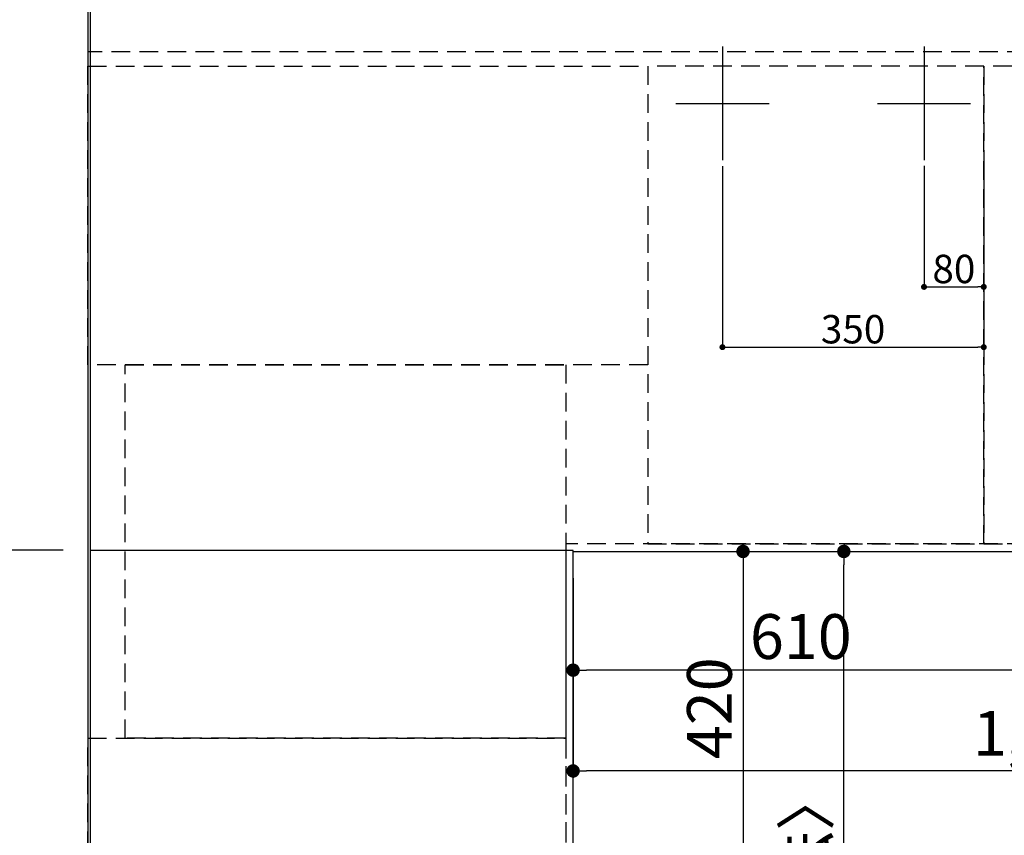
# Model space of a CAD drawing. Extents: x 0 to 26473, y -22046 to -13176.
# Drawn here: x 939 to 2258, y -15709 to -14616 of the extents above; entities that cross this region are included whole.
import ezdxf

# ---------------------------------------------------------------- set-up
doc = ezdxf.new("R2010")
doc.units = 0
doc.header["$LTSCALE"] = 50
doc.header["$MEASUREMENT"] = 0
doc.linetypes.add('DASHED', pattern=[0.75, 0.5, -0.25])
doc.linetypes.add('HIDDEN', pattern=[0.375, 0.25, -0.125])
doc.layers.get('0').update_dxf_attribs({"linetype": 'CONTINUOUS'})
doc.layers.get('DEFPOINTS').update_dxf_attribs({"color": 146, "linetype": 'CONTINUOUS'})
for name, color, linetype in [('111-壁仕上', 3, 'CONTINUOUS'), ('121-キャビネット（中）', 253, 'HIDDEN'), ('126-甲板', 2, 'CONTINUOUS'), ('166-寸法B', 11, 'CONTINUOUS')]:
    doc.layers.add(name, color=color, linetype=linetype)
doc.styles.add('KH001', font='txt')
doc.dimstyles.new('KH1xx015', dxfattribs={"dimscale": 10, "dimtxt": 3.8, "dimasz": 0.8, "dimexe": 0.3, "dimexo": 1.2, "dimgap": 0.5, "dimtad": 3, "dimdec": 1, "dimdsep": 46, "dimlunit": 6, "dimtxsty": 'KH001', "dimblk": 'DOT', "dimcen": 1, "dimdle": 1, "dimclrd": 256, "dimclre": 256, "dimclrt": 256, "dimadec": 0, "dimazin": 0, "dimtfac": 1, "dimtdec": 1, "dimtix": 1, "dimtmove": 2, "dimatfit": 3, "dimldrblk": 'CLOSEDBLANK', "dimfxl": 1, "dimtolj": 1, "dimtzin": 0, "dimlwd": -1, "dimlwe": -1, "dimarcsym": 0})
doc.dimstyles.new('KH1xx030', dxfattribs={"dimscale": 30, "dimtxt": 2, "dimasz": 0.6, "dimexe": 0.3, "dimexo": 1.2, "dimgap": 0.5, "dimtad": 3, "dimdec": 1, "dimdsep": 46, "dimlunit": 6, "dimtxsty": 'KH001', "dimblk": 'DOT', "dimcen": 1, "dimdle": 1, "dimclrd": 256, "dimclre": 256, "dimclrt": 256, "dimadec": 0, "dimazin": 0, "dimtfac": 1, "dimtdec": 1, "dimtix": 1, "dimtmove": 2, "dimatfit": 3, "dimldrblk": 'CLOSEDBLANK', "dimfxl": 1, "dimtolj": 1, "dimtzin": 0, "dimlwd": -1, "dimlwe": -1, "dimarcsym": 0})

# ---------------------------------------------------------------- blocks, each defined once
blk = doc.blocks.new('_Dot')
at = {"color": 0, "linetype": 'ByBlock', "lineweight": -2}
blk.add_line((-0.5, 0), (-1, 0), dxfattribs=at)
at = {"color": 0, "linetype": 'ByBlock', "const_width": 0.5}
blk.add_lwpolyline([(-0.25, 0, 1), (0.25, 0, 1)], format="xyb", close=True, dxfattribs=at)
blk = doc.blocks.new('*D59')
at = {"layer": '166-寸法B', "transparency": 16777216}
for p, q in [((1680.3, -15364.4), (1680.3, -15496.4)), ((2290.3, -15364.4), (2290.3, -15496.4)), ((2272.3, -15487.4), (1698.3, -15487.4))]:
    blk.add_line(p, q, dxfattribs=at)
at = {"layer": 'DEFPOINTS', "color": 0, "transparency": 16777216}
for p in [(1680.3, -15328.4), (2290.3, -15328.4), (1680.3, -15487.4)]:
    blk.add_point(p, dxfattribs=at)
at = {"layer": '166-寸法B', "transparency": 16777216, "xscale": 18, "yscale": 18, "zscale": 18, "rotation": 180}
blk.add_blockref('_Dot', (1680.3, -15487.4), dxfattribs=at)
at = {"layer": '166-寸法B', "transparency": 16777216, "xscale": 18, "yscale": 18, "zscale": 18}
blk.add_blockref('_Dot', (2290.3, -15487.4), dxfattribs=at)
at = {"layer": '166-寸法B', "transparency": 16777216, "insert": (1985.3, -15442.4), "char_height": 60, "attachment_point": 5, "style": 'KH001'}
blk.add_mtext('\\A1;610', dxfattribs=at)
blk = doc.blocks.new('_ClosedBlank')
at = {"color": 0, "linetype": 'ByBlock', "lineweight": -2}
for p, q in [((-1, 0.167), (0, 0)), ((-1, 0.167), (-1, -0.167)), ((0, 0), (-1, -0.167))]:
    blk.add_line(p, q, dxfattribs=at)
blk = doc.blocks.new('*D60')
at = {"layer": '166-寸法B', "transparency": 16777216}
for p, q in [((1716.3, -15328.4), (1916.9, -15328.4)), ((1907.9, -15346.4), (1907.9, -15730.4)), ((1716.3, -15748.4), (1916.9, -15748.4))]:
    blk.add_line(p, q, dxfattribs=at)
at = {"layer": 'DEFPOINTS', "color": 0, "transparency": 16777216}
for p in [(1680.3, -15328.4), (1680.3, -15748.4), (1907.9, -15748.4)]:
    blk.add_point(p, dxfattribs=at)
at = {"layer": '166-寸法B', "transparency": 16777216, "xscale": 18, "yscale": 18, "zscale": 18}
for p, rotation in [((1907.9, -15328.4), 90), ((1907.9, -15748.4), 270)]:
    blk.add_blockref('_Dot', p, dxfattribs=dict(at, rotation=rotation))
at = {"layer": '166-寸法B', "transparency": 16777216, "insert": (1862.9, -15538.4), "char_height": 60, "attachment_point": 5, "rotation": 90, "style": 'KH001'}
blk.add_mtext('\\A1;420', dxfattribs=at)
blk = doc.blocks.new('*D77')
at = {"layer": 'DEFPOINTS', "transparency": 16777216}
for p, q in [((2150.3, -14811.8), (2150.3, -14977.1)), ((2230.3, -14811.8), (2230.3, -14977.1)), ((2158.3, -14974.1), (2222.3, -14974.1))]:
    blk.add_line(p, q, dxfattribs=at)
at = {"layer": 'DEFPOINTS', "color": 0, "transparency": 16777216}
for p in [(2150.3, -14799.8), (2230.3, -14799.8), (2230.3, -14974.1)]:
    blk.add_point(p, dxfattribs=at)
at = {"layer": 'DEFPOINTS', "transparency": 16777216, "xscale": 8, "yscale": 8, "zscale": 8, "rotation": 180}
blk.add_blockref('_Dot', (2150.3, -14974.1), dxfattribs=at)
at = {"layer": 'DEFPOINTS', "transparency": 16777216, "xscale": 8, "yscale": 8, "zscale": 8}
blk.add_blockref('_Dot', (2230.3, -14974.1), dxfattribs=at)
at = {"layer": 'DEFPOINTS', "transparency": 16777216, "insert": (2190.3, -14950.1), "char_height": 38, "attachment_point": 5, "style": 'KH001'}
blk.add_mtext('\\A1;80', dxfattribs=at)
blk = doc.blocks.new('*D78')
at = {"layer": 'DEFPOINTS', "transparency": 16777216}
for p, q in [((1880.3, -14812.4), (1880.3, -15057.8)), ((2230.3, -14812.4), (2230.3, -15057.8)), ((1888.3, -15054.8), (2222.3, -15054.8))]:
    blk.add_line(p, q, dxfattribs=at)
at = {"layer": 'DEFPOINTS', "color": 0, "transparency": 16777216}
for p in [(1880.3, -14800.4), (2230.3, -14800.4), (2230.3, -15054.8)]:
    blk.add_point(p, dxfattribs=at)
at = {"layer": 'DEFPOINTS', "transparency": 16777216, "xscale": 8, "yscale": 8, "zscale": 8, "rotation": 180}
blk.add_blockref('_Dot', (1880.3, -15054.8), dxfattribs=at)
at = {"layer": 'DEFPOINTS', "transparency": 16777216, "xscale": 8, "yscale": 8, "zscale": 8}
blk.add_blockref('_Dot', (2230.3, -15054.8), dxfattribs=at)
at = {"layer": 'DEFPOINTS', "transparency": 16777216, "insert": (2055.3, -15030.8), "char_height": 38, "attachment_point": 5, "style": 'KH001'}
blk.add_mtext('\\A1;350', dxfattribs=at)
blk = doc.blocks.new('*D84')
at = {"layer": '166-寸法B', "transparency": 16777216}
for p, q in [((1716.3, -15328.4), (2051.9, -15328.4)), ((2042.9, -16482.4), (2042.9, -15346.4)), ((1716.3, -16500.4), (2051.9, -16500.4))]:
    blk.add_line(p, q, dxfattribs=at)
at = {"layer": 'DEFPOINTS', "color": 0, "transparency": 16777216}
for p in [(1680.3, -15328.4), (2042.9, -15328.4), (1680.3, -16500.4)]:
    blk.add_point(p, dxfattribs=at)
at = {"layer": '166-寸法B', "transparency": 16777216, "xscale": 18, "yscale": 18, "zscale": 18}
for p, rotation in [((2042.9, -15328.4), 90), ((2042.9, -16500.4), 270)]:
    blk.add_blockref('_Dot', p, dxfattribs=dict(at, rotation=rotation))
at = {"layer": '166-寸法B', "transparency": 16777216, "insert": (1992.5, -16030), "char_height": 60, "attachment_point": 5, "rotation": 90, "style": 'KH001'}
blk.add_mtext('\\A1;1,172〈ﾜｰｸﾄｯﾌﾟ寸法〉', dxfattribs=at)
blk = doc.blocks.new('*D85')
at = {"layer": '166-寸法B', "transparency": 16777216}
for p, q in [((1680.3, -15364.4), (1680.3, -15631.4)), ((3002.3, -15364.4), (3002.3, -15631.4)), ((2984.3, -15622.4), (1698.3, -15622.4))]:
    blk.add_line(p, q, dxfattribs=at)
at = {"layer": 'DEFPOINTS', "color": 0, "transparency": 16777216}
for p in [(1680.3, -15328.4), (3002.3, -15328.4), (1680.3, -15622.4)]:
    blk.add_point(p, dxfattribs=at)
at = {"layer": '166-寸法B', "transparency": 16777216, "xscale": 18, "yscale": 18, "zscale": 18, "rotation": 180}
blk.add_blockref('_Dot', (1680.3, -15622.4), dxfattribs=at)
at = {"layer": '166-寸法B', "transparency": 16777216, "xscale": 18, "yscale": 18, "zscale": 18}
blk.add_blockref('_Dot', (3002.3, -15622.4), dxfattribs=at)
at = {"layer": '166-寸法B', "transparency": 16777216, "insert": (2625, -15572.1), "char_height": 60, "attachment_point": 5, "style": 'KH001'}
blk.add_mtext('\\A1;1,322〈ﾜｰｸﾄｯﾌﾟ寸法〉', dxfattribs=at)
blk = doc.blocks.new('*D90')
at = {"layer": '166-寸法B', "transparency": 16777216}
for p, q in [((997.3, -15326.9), (644.7, -15326.9)), ((653.7, -15344.9), (653.7, -16482.4)), ((997.3, -16500.4), (644.7, -16500.4))]:
    blk.add_line(p, q, dxfattribs=at)
at = {"layer": 'DEFPOINTS', "color": 0, "transparency": 16777216}
for p in [(1033.3, -15326.9), (653.7, -16500.4), (1033.3, -16500.4)]:
    blk.add_point(p, dxfattribs=at)
at = {"layer": '166-寸法B', "transparency": 16777216, "xscale": 18, "yscale": 18, "zscale": 18}
for p, rotation in [((653.7, -15326.9), 90), ((653.7, -16500.4), 270)]:
    blk.add_blockref('_Dot', p, dxfattribs=dict(at, rotation=rotation))
at = {"layer": '166-寸法B', "transparency": 16777216, "insert": (603.4, -15913.7), "char_height": 60, "attachment_point": 5, "rotation": 90, "style": 'KH001'}
blk.add_mtext('\\A1;1,173.5〈ﾜｰｸﾄｯﾌﾟ寸法〉', dxfattribs=at)
blk = doc.blocks.new('*D93')
at = {"layer": '166-寸法B', "transparency": 16777216}
for p, q in [((997.3, -14528.4), (509.7, -14528.4)), ((518.7, -16482.4), (518.7, -14546.4)), ((994.3, -16500.4), (509.7, -16500.4))]:
    blk.add_line(p, q, dxfattribs=at)
at = {"layer": 'DEFPOINTS', "color": 0, "transparency": 16777216}
for p in [(518.7, -14528.4), (1033.3, -14528.4), (1030.3, -16500.4)]:
    blk.add_point(p, dxfattribs=at)
at = {"layer": '166-寸法B', "transparency": 16777216, "xscale": 18, "yscale": 18, "zscale": 18}
for p, rotation in [((518.7, -14528.4), 90), ((518.7, -16500.4), 270)]:
    blk.add_blockref('_Dot', p, dxfattribs=dict(at, rotation=rotation))
at = {"layer": '166-寸法B', "transparency": 16777216, "insert": (469.9, -15514.4), "char_height": 60, "attachment_point": 5, "rotation": 90, "style": 'KH001'}
blk.add_mtext('\\A1;1,972', dxfattribs=at)
blk = doc.blocks.new('*D95')
at = {"layer": '166-寸法B', "transparency": 16777216}
for p, q in [((994.3, -14528.4), (644.7, -14528.4)), ((653.7, -15308.9), (653.7, -14546.4)), ((997.3, -15326.9), (644.7, -15326.9))]:
    blk.add_line(p, q, dxfattribs=at)
at = {"layer": 'DEFPOINTS', "color": 0, "transparency": 16777216}
for p in [(653.7, -14528.4), (1030.3, -14528.4), (1033.3, -15326.9)]:
    blk.add_point(p, dxfattribs=at)
at = {"layer": '166-寸法B', "transparency": 16777216, "xscale": 18, "yscale": 18, "zscale": 18}
for p, rotation in [((653.7, -14528.4), 90), ((653.7, -15326.9), 270)]:
    blk.add_blockref('_Dot', p, dxfattribs=dict(at, rotation=rotation))
at = {"layer": '166-寸法B', "transparency": 16777216, "insert": (603.5, -14927.7), "char_height": 60, "attachment_point": 5, "rotation": 90, "style": 'KH001'}
blk.add_mtext('\\A1;798.5〈ﾜｰｸﾄｯﾌﾟ寸法〉', dxfattribs=at)

msp = doc.modelspace()

# ---------------------------------------------------------------- linework, layer by layer
at = {"layer": '111-壁仕上', "ltscale": 2}
msp.add_line((1030.35, -14099.16), (1030.35, -16993.03), dxfattribs=at)
at = {"layer": '121-キャビネット（中）', "ltscale": 2}
msp.add_line((2999.35, -14659.43), (1030.35, -14659.43), dxfattribs=at)
msp.add_lwpolyline([(2999.35, -14659.43), (2999.35, -15318.43), (1670.35, -15318.43), (1670.35, -16497.43)], dxfattribs=at)
at = {"layer": '121-キャビネット（中）', "linetype": 'Continuous', "ltscale": 2}
msp.add_lwpolyline([(1680.35, -15328.43), (1680.35, -15326.93), (1033.35, -15326.93)], dxfattribs=at)
at = {"layer": '126-甲板'}
for points in [[(1680.35, -15328.43), (3002.35, -15328.43), (3002.35, -14528.43), (1033.35, -14528.43), (1033.35, -16500.43), (1033.35, -16500.43)], [(1033.35, -16500.43), (1033.35, -16500.43), (1680.35, -16500.43), (1680.35, -15328.43)]]:
    msp.add_lwpolyline(points, dxfattribs=at)
at = {"layer": 'DEFPOINTS'}
for p, q in [((1880.35, -14652.37), (1880.35, -14804.5)), ((2150.35, -14652.37), (2150.35, -14804.5)), ((1817.93, -14728.43), (1942.76, -14728.43)), ((2087.94, -14728.43), (2212.77, -14728.43))]:
    msp.add_line(p, q, dxfattribs=at)
at = {"layer": 'DEFPOINTS', "linetype": 'DASHED'}
for points in [[(1030.35, -14678.43), (1780.35, -14678.43), (1780.35, -15078.43), (1030.35, -15078.43)], [(1780.35, -15318.43), (2230.35, -15318.43), (2230.35, -14678.43), (1780.35, -14678.43)], [(2230.35, -15318.43), (2980.35, -15318.43), (2980.35, -14678.43), (2230.35, -14678.43)], [(1080.35, -15078.43), (1670.35, -15078.43), (1670.35, -15578.43), (1080.35, -15578.43)], [(1030.35, -15578.43), (1670.35, -15578.43), (1670.35, -16478.43), (1030.35, -16478.43)]]:
    msp.add_lwpolyline(points, close=True, dxfattribs=at)

# ---------------------------------------------------------------- dimensions: what is measured, and where the dimension line sits
at = {"layer": '166-寸法B'}
for base, p1, p2, picture, middle in [((518.72, -14528.43), (1030.35, -16500.43), (1033.35, -14528.43), '*D93', (469.91, -15514.43)), ((1907.86, -15748.43), (1680.35, -15328.43), (1680.35, -15748.43), '*D60', (1862.86, -15538.43))]:
    dim = msp.add_linear_dim(base=base, p1=p1, p2=p2, angle=90, dimstyle='KH1xx030', dxfattribs=at)
    dim.commit()
    dim.dimension.update_dxf_attribs({"geometry": picture, "text_midpoint": middle})
dim = msp.add_linear_dim(base=(653.72, -14528.43), p1=(1033.35, -15326.93), p2=(1030.35, -14528.43), angle=90, text='<>〈ﾜｰｸﾄｯﾌﾟ寸法〉', dimstyle='KH1xx030', override={"dimtmove": 1}, dxfattribs=at)
dim.commit()
dim.dimension.update_dxf_attribs({"geometry": '*D95', "text_midpoint": (603.54, -14927.68)})
dim = msp.add_linear_dim(base=(653.72, -16500.43), p1=(1033.35, -15326.93), p2=(1033.35, -16500.43), angle=90, text='<>〈ﾜｰｸﾄｯﾌﾟ寸法〉', dimstyle='KH1xx030', dxfattribs=at)
dim.commit()
dim.dimension.update_dxf_attribs({"geometry": '*D90', "text_midpoint": (603.39, -15913.68)})
dim = msp.add_linear_dim(base=(2042.86, -15328.43), p1=(1680.35, -16500.43), p2=(1680.35, -15328.43), angle=90, text='<>〈ﾜｰｸﾄｯﾌﾟ寸法〉', dimstyle='KH1xx030', dxfattribs=at)
dim.commit()
dim.dimension.update_dxf_attribs({"geometry": '*D84', "text_midpoint": (1992.53, -16029.96), "dimtype": 128})
dim = msp.add_linear_dim(base=(1680.35, -15487.45), p1=(2290.35, -15328.43), p2=(1680.35, -15328.43), dimstyle='KH1xx030', dxfattribs=at)
dim.commit()
dim.dimension.update_dxf_attribs({"geometry": '*D59', "text_midpoint": (1985.35, -15442.45)})
dim = msp.add_linear_dim(base=(1680.35, -15622.45), p1=(3002.35, -15328.43), p2=(1680.35, -15328.43), text='<>〈ﾜｰｸﾄｯﾌﾟ寸法〉', dimstyle='KH1xx030', dxfattribs=at)
dim.commit()
dim.dimension.update_dxf_attribs({"geometry": '*D85', "text_midpoint": (2625.04, -15572.12), "dimtype": 128})
at = {"layer": 'DEFPOINTS'}
for base, p1, p2, picture, middle in [((2230.35, -15054.84), (1880.35, -14800.42), (2230.35, -14800.42), '*D78', (2055.35, -15030.84)), ((2230.35, -14974.07), (2150.35, -14799.76), (2230.35, -14799.76), '*D77', (2190.35, -14950.07))]:
    dim = msp.add_linear_dim(base=base, p1=p1, p2=p2, dimstyle='KH1xx015', dxfattribs=at)
    dim.commit()
    dim.dimension.update_dxf_attribs({"geometry": picture, "text_midpoint": middle})

doc.saveas('drawing.dxf')
